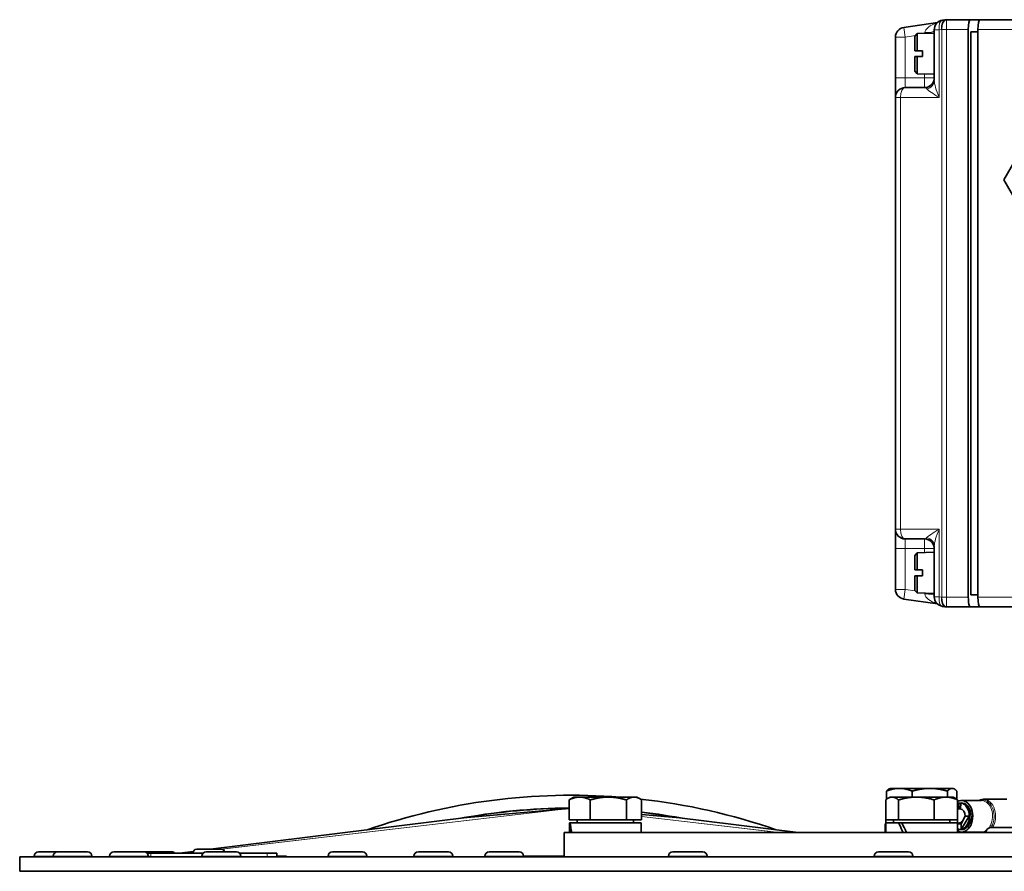
# Model space of a CAD drawing. Units: millimetres. Extents: x -100 to 3795, y -479 to 2631.
# Drawn here: x 3187 to 3390, y 1102 to 1278 of the extents above; entities that cross this region are included whole.
import ezdxf

# ---------------------------------------------------------------- set-up
doc = ezdxf.new("R2010")
doc.units = ezdxf.units.MM
doc.layers.add('Widoczne (ISO)', color=1, linetype='Continuous', lineweight=35)
doc.layers.add('Widoczne wąskie (ISO)', color=3, linetype='Continuous', lineweight=9)

msp = doc.modelspace()

# ---------------------------------------------------------------- linework, layer by layer
at = {"layer": 'Widoczne (ISO)'}
for p, q in [((3368.99, 1276.17), (3375.94, 1277.18)), ((3377.46, 1277.75), (3376.97, 1277.67)), ((3377.81, 1277.77), (3377.78, 1277.77)), ((3382.73, 1277.77), (3377.81, 1277.77)), ((3382.73, 1277.77), (3384.71, 1277.77)), ((3424.28, 1277.77), (3384.71, 1277.77)), ((3371.28, 1274.38), (3371.78, 1274.9)), ((3371.28, 1271.37), (3371.28, 1274.38)), ((3371.78, 1274.9), (3375.28, 1275.02)), ((3371.78, 1274.9), (3371.78, 1271.37)), ((3375.28, 1275.7), (3375.28, 1265.25)), ((3382.29, 1158.77), (3382.29, 1275.77)), ((3382.83, 1159.27), (3382.83, 1275.27)), ((3384.27, 1275.27), (3382.83, 1275.27)), ((3384.27, 1275.77), (3384.27, 1158.77)), ((3367.28, 1274.19), (3367.28, 1265.77)), ((3371.28, 1271.37), (3371.78, 1271.37)), ((3371.78, 1270.17), (3371.28, 1270.17)), ((3371.28, 1267.16), (3371.28, 1270.17)), ((3371.78, 1270.17), (3371.78, 1266.65)), ((3372.88, 1270.17), (3372.88, 1271.37)), ((3371.28, 1267.16), (3371.78, 1266.65)), ((3371.78, 1266.65), (3375.28, 1266.52)), ((3367.28, 1265.77), (3367.28, 1261.77)), ((3373.28, 1263.77), (3369.28, 1263.77)), ((3367.28, 1261.77), (3367.28, 1172.77)), ((3393.66, 1251.77), (3389.62, 1244.77)), ((3389.62, 1244.77), (3393.66, 1237.77)), ((3367.28, 1172.77), (3367.28, 1168.77)), ((3369.28, 1170.77), (3373.28, 1170.77)), ((3367.28, 1168.77), (3367.28, 1160.36)), ((3375.28, 1169.3), (3375.28, 1158.85)), ((3371.28, 1167.38), (3371.78, 1167.9)), ((3371.28, 1164.37), (3371.28, 1167.38)), ((3371.78, 1167.9), (3375.28, 1168.02)), ((3371.78, 1167.9), (3371.78, 1164.37)), ((3371.28, 1164.37), (3371.78, 1164.37)), ((3371.78, 1163.17), (3371.28, 1163.17)), ((3371.28, 1160.16), (3371.28, 1163.17)), ((3371.78, 1163.17), (3371.78, 1159.65)), ((3372.88, 1163.17), (3372.88, 1164.37)), ((3371.28, 1160.16), (3371.78, 1159.65)), ((3371.78, 1159.65), (3375.28, 1159.52)), ((3382.83, 1159.27), (3384.27, 1159.27)), ((3375.94, 1157.37), (3368.99, 1158.38)), ((3376.97, 1156.88), (3377.46, 1156.8)), ((3377.78, 1156.77), (3377.81, 1156.77)), ((3377.81, 1156.77), (3382.73, 1156.77)), ((3384.71, 1156.77), (3382.73, 1156.77)), ((3384.71, 1156.77), (3424.28, 1156.77)), ((3365.43, 1117.11), (3365.43, 1118.79)), ((3366.18, 1119.37), (3365.95, 1119.24)), ((3368.08, 1119.37), (3366.18, 1119.37)), ((3374.36, 1119.37), (3368.08, 1119.37)), ((3370.74, 1117.57), (3370.74, 1118.79)), ((3378.96, 1119.37), (3374.36, 1119.37)), ((3377.99, 1117.57), (3377.99, 1118.79)), ((3379.18, 1119.37), (3378.96, 1119.37)), ((3379.18, 1119.37), (3379.41, 1119.24)), ((3379.93, 1117.11), (3379.93, 1118.79)), ((3300.04, 1112.87), (3300.04, 1116.99)), ((3301.01, 1117.57), (3300.36, 1117.2)), ((3302.21, 1117.57), (3301.01, 1117.57)), ((3308.11, 1117.57), (3302.21, 1117.57)), ((3304.38, 1112.87), (3304.38, 1116.99)), ((3313.42, 1117.57), (3308.11, 1117.57)), ((3311.85, 1112.87), (3311.85, 1116.99)), ((3314.01, 1117.57), (3313.42, 1117.57)), ((3314.01, 1117.57), (3314.66, 1117.2)), ((3314.98, 1112.87), (3314.98, 1116.99)), ((3365.28, 1112.87), (3365.28, 1116.99)), ((3366.18, 1117.57), (3365.75, 1117.33)), ((3366.58, 1117.57), (3366.18, 1117.57)), ((3371.59, 1117.57), (3366.58, 1117.57)), ((3367.89, 1112.87), (3367.89, 1116.99)), ((3377.68, 1117.57), (3371.59, 1117.57)), ((3375.29, 1112.87), (3375.29, 1116.99)), ((3379.18, 1117.57), (3377.68, 1117.57)), ((3379.18, 1117.57), (3379.61, 1117.33)), ((3380.08, 1112.87), (3380.08, 1116.99)), ((3380.29, 1116.35), (3380.64, 1116.35)), ((3380.51, 1115.17), (3380.29, 1116.35)), ((3380.81, 1116.35), (3380.59, 1115.17)), ((3380.64, 1116.35), (3380.81, 1116.35)), ((3381.16, 1116.35), (3380.81, 1116.35)), ((3380.9, 1116.87), (3384.98, 1116.87)), ((3385.44, 1117.12), (3390.22, 1117.12)), ((3278.99, 1113.39), (3300.04, 1115.23)), ((3314.98, 1114.01), (3322.12, 1113.39)), ((3365.28, 1114.07), (3365.28, 1114.07)), ((3365.28, 1112.77), (3365.28, 1114.07)), ((3380.08, 1114.07), (3380.08, 1114.07)), ((3380.08, 1112.27), (3380.08, 1114.07)), ((3380.59, 1115.17), (3380.51, 1115.17)), ((3278.9, 1113.38), (3226.1, 1106.82)), ((3304.38, 1112.87), (3300.04, 1112.87)), ((3300.14, 1112.27), (3300.11, 1112.27)), ((3300.11, 1112.27), (3300.11, 1110.27)), ((3300.14, 1112.27), (3300.25, 1112.27)), ((3314.91, 1112.27), (3300.25, 1112.27)), ((3301.69, 1112.87), (3301.69, 1112.27)), ((3311.85, 1112.87), (3304.38, 1112.87)), ((3314.98, 1112.87), (3311.85, 1112.87)), ((3313.32, 1112.87), (3313.32, 1112.27)), ((3314.91, 1112.27), (3314.91, 1110.27)), ((3322.22, 1113.38), (3347.22, 1110.27)), ((3365.17, 1112.07), (3365.28, 1112.07)), ((3365.17, 1112.07), (3365.17, 1110.87)), ((3367.89, 1112.87), (3365.28, 1112.87)), ((3367.92, 1112.27), (3365.28, 1112.27)), ((3365.28, 1112.27), (3365.28, 1110.27)), ((3366.86, 1112.87), (3366.86, 1112.27)), ((3375.29, 1112.87), (3367.89, 1112.87)), ((3367.92, 1112.27), (3368.56, 1112.27)), ((3380.08, 1112.27), (3368.56, 1112.27)), ((3380.08, 1112.87), (3375.29, 1112.87)), ((3378.49, 1112.87), (3378.49, 1112.27)), ((3380.08, 1112.27), (3380.08, 1110.27)), ((3380.85, 1112.07), (3380.08, 1112.07)), ((3382.5, 1113.62), (3380.85, 1110.87)), ((3381.65, 1113.62), (3380.85, 1112.07)), ((3380.85, 1112.07), (3380.85, 1110.87)), ((3381.65, 1113.62), (3382.5, 1113.62)), ((3299.01, 1110.27), (3761.01, 1110.27)), ((3299.01, 1105.27), (3299.01, 1110.27)), ((3365.28, 1110.87), (3365.17, 1110.87)), ((3365.18, 1110.27), (3365.18, 1110.87)), ((3365.23, 1110.27), (3365.23, 1110.87)), ((3380.08, 1111.07), (3380.13, 1111.07)), ((3380.13, 1111.07), (3380.18, 1111.07)), ((3380.13, 1111.07), (3380.13, 1110.27)), ((3380.18, 1110.27), (3380.18, 1111.07)), ((3380.18, 1110.87), (3380.85, 1110.87)), ((3380.9, 1110.87), (3380.85, 1110.87)), ((3380.9, 1110.37), (3384.98, 1110.37)), ((3386, 1110.37), (3386, 1110.27)), ((3386.9, 1111.27), (3393.1, 1111.27)), ((3190.71, 1106.27), (3194.61, 1106.27)), ((3194.61, 1106.27), (3200.81, 1106.27)), ((3206.22, 1106.27), (3212.42, 1106.27)), ((3212.42, 1106.27), (3218.16, 1106.27)), ((3213.05, 1106.02), (3213.81, 1106.02)), ((3224.56, 1106.02), (3213.81, 1106.02)), ((3222.62, 1106.39), (3219.65, 1106.02)), ((3222.56, 1106.1), (3222.56, 1106.02)), ((3223.28, 1106.82), (3228.34, 1106.82)), ((3224.56, 1106.02), (3224.64, 1106.02)), ((3225.26, 1106.27), (3231.46, 1106.27)), ((3237.81, 1106.02), (3232.08, 1106.02)), ((3237.81, 1106.02), (3239.81, 1106.02)), ((3239.81, 1106.02), (3239.81, 1105.27)), ((3251.25, 1106.27), (3257.45, 1106.27)), ((3268.96, 1106.27), (3275.16, 1106.27)), ((3283.56, 1106.27), (3289.76, 1106.27)), ((3321.38, 1106.27), (3327.58, 1106.27)), ((3363.79, 1106.27), (3369.99, 1106.27)), ((3186.81, 1105.27), (3510.81, 1105.27)), ((3186.81, 1102.27), (3186.81, 1105.27)), ((3189.81, 1105.37), (3189.81, 1105.27)), ((3193.71, 1105.37), (3193.71, 1105.27)), ((3201.71, 1105.37), (3201.71, 1105.27)), ((3205.32, 1105.37), (3205.32, 1105.27)), ((3213.32, 1105.37), (3213.32, 1105.27)), ((3224.36, 1105.37), (3224.36, 1105.27)), ((3232.36, 1105.37), (3232.36, 1105.27)), ((3239.81, 1105.37), (3241.81, 1105.37)), ((3241.81, 1105.37), (3241.81, 1105.27)), ((3250.35, 1105.37), (3250.35, 1105.27)), ((3258.35, 1105.37), (3258.35, 1105.27)), ((3268.06, 1105.37), (3268.06, 1105.27)), ((3276.06, 1105.37), (3276.06, 1105.27)), ((3282.66, 1105.37), (3282.66, 1105.27)), ((3290.66, 1105.38), (3299.01, 1105.38)), ((3290.66, 1105.37), (3290.66, 1105.27)), ((3320.48, 1105.37), (3320.48, 1105.27)), ((3328.48, 1105.37), (3328.48, 1105.27)), ((3362.89, 1105.37), (3362.89, 1105.27)), ((3370.89, 1105.37), (3370.89, 1105.27)), ((3510.81, 1102.27), (3186.81, 1102.27))]:
    msp.add_line(p, q, dxfattribs=at)
for centre, radius, start, end in [((3377.28, 1275.7), 2, 99.0823, 180), ((3377.78, 1275.77), 2, 90, 99.0823), ((3369.28, 1274.19), 2, 98.2814, 180), ((3373.28, 1265.77), 2, 270, 0), ((3369.28, 1261.77), 2, 90, 180), ((3369.28, 1172.77), 2, 180, 270), ((3373.28, 1168.77), 2, 0, 90), ((3369.28, 1160.36), 2, 180, 261.7186), ((3377.28, 1158.85), 2, 180, 260.9177), ((3377.78, 1158.77), 2, 260.9177, 270), ((3300.56, 989.77), 128.18, 85.5681, 109.187), ((3300.56, 989.77), 128.18, 70.813, 83.6664), ((3300.56, 989.77), 125.5, 90.2388, 100.0581), ((3300.56, 989.77), 125.5, 79.9419, 83.4007), ((3386.9, 1110.37), 0.9, 90, 180), ((3190.71, 1105.37), 0.9, 90, 180), ((3194.61, 1105.37), 0.9, 90, 180), ((3200.81, 1105.37), 0.9, 0, 90), ((3206.22, 1105.37), 0.9, 90, 180), ((3212.42, 1105.37), 0.9, 0, 90), ((3218.16, 1105.37), 0.9, 46.2383, 90), ((3223.28, 1106.1), 0.72, 90, 180), ((3225.26, 1105.37), 0.9, 90, 180), ((3228.34, 1106.1), 0.72, 13.6571, 90), ((3231.46, 1105.37), 0.9, 0, 90), ((3251.25, 1105.37), 0.9, 90, 180), ((3257.45, 1105.37), 0.9, 0, 90), ((3268.96, 1105.37), 0.9, 90, 180), ((3275.16, 1105.37), 0.9, 0, 90), ((3283.56, 1105.37), 0.9, 90, 180), ((3289.76, 1105.37), 0.9, 0, 90), ((3321.38, 1105.37), 0.9, 90, 180), ((3327.58, 1105.37), 0.9, 0, 90), ((3363.79, 1105.37), 0.9, 90, 180), ((3369.99, 1105.37), 0.9, 0, 90)]:
    msp.add_arc(centre, radius, start, end, dxfattribs=at)
for centre, major_axis, ratio, start_param, end_param in [((3382.73, 1275.77), (0, 2), 0.21931, 0, 1.570796), ((3384.71, 1275.77), (0, -2), 0.21931, 3.141593, 4.712389), ((3382.73, 1158.77), (0, 2), 0.21931, 1.570796, 3.141593), ((3384.71, 1158.77), (0, -2), 0.21931, 4.712389, 6.283185), ((3380.9, 1113.62), (0, 3.25), 0.710539, 2.823746, 6.647478), ((3380.55, 1113.62), (0, 2.75), 0.710539, 0.134398, 0.243407), ((3380.9, 1113.62), (0, 2.75), 0.710539, 6.148787, 6.417584), ((3380.55, 1113.62), (0, 2.75), 0.710539, 4.712389, 6.148787), ((3380.9, 1113.62), (0, -2.75), 0.710539, 0, 3.007194), ((3380.55, 1113.62), (0, 1.55), 0.710539, 0.034422, 0.441836), ((3380.55, 1113.62), (0, 1.55), 0.710539, 4.712389, 6.248763), ((3278.99, 1112.63), (1.39, 0.17), 0.533624, 1.503001, 1.570796), ((3307.51, 1111.58), (-1.54, 12.79), 0.566034, 1.448695, 1.604939), ((3307.51, 1112.97), (-1.54, 12.79), 0.566034, 1.556856, 1.714447), ((3322.13, 1112.63), (1.39, -0.17), 0.533624, 1.570796, 1.638591), ((3372.68, 1112.77), (0, -12.82), 0.57735, 4.712389, 4.766469), ((3372.68, 1111.58), (-6.49, 12.69), 0.280384, 1.374287, 1.530531), ((3372.68, 1112.97), (-6.49, 12.69), 0.280384, 1.482448, 1.640039), ((3380.55, 1113.62), (0, -1.55), 0.710539, 5.842423, 5.958562), ((3380.55, 1113.62), (0, -2.75), 0.710539, 0.164711, 1.084905), ((3380.55, 1113.62), (0, 2.75), 0.710539, 4.226498, 4.712389)]:
    msp.add_ellipse(centre, major_axis=major_axis, ratio=ratio, start_param=start_param, end_param=end_param, dxfattribs=at)
for points, weights in [([(3371.78, 1271.37), (3372.33, 1271.37), (3372.88, 1271.37)], [1.0005011507, 1.00052436835, 1.00052565366]), ([(3372.88, 1270.17), (3372.33, 1270.17), (3371.78, 1270.17)], [1.00052565537, 1.00052437005, 1.00050115233]), ([(3371.78, 1164.37), (3372.33, 1164.37), (3372.88, 1164.37)], [1.00045682502, 1.00047426602, 1.00046977558]), ([(3372.88, 1163.17), (3372.33, 1163.17), (3371.78, 1163.17)], [1.00046977586, 1.0004742663, 1.00045682529]), ([(3368.08, 1119.37), (3366.85, 1119.37), (3365.43, 1118.79)], [1, 1.0379548493, 1]), ([(3365.43, 1118.79), (3365.7, 1119.1), (3365.95, 1119.24)], [1, 1.01965956375, 1.01895290532]), ([(3370.74, 1118.79), (3369.31, 1119.37), (3368.08, 1119.37)], [1, 1.0379548493, 1]), ([(3374.36, 1119.37), (3372.68, 1119.37), (3370.74, 1118.79)], [1, 1.0379548493, 1]), ([(3377.99, 1118.79), (3376.04, 1119.37), (3374.36, 1119.37)], [1, 1.0379548493, 1]), ([(3378.96, 1119.37), (3378.51, 1119.37), (3377.99, 1118.79)], [1, 1.0379548493, 1]), ([(3379.93, 1118.79), (3379.41, 1119.37), (3378.96, 1119.37)], [1, 1.0379548493, 1]), ([(3302.21, 1117.57), (3301.2, 1117.57), (3300.04, 1116.99)], [1, 1.0379548493, 1]), ([(3300.04, 1116.99), (3300.2, 1117.11), (3300.36, 1117.2)], [1, 1.00719554127, 1.011662798]), ([(3304.38, 1116.99), (3303.21, 1117.57), (3302.21, 1117.57)], [1, 1.0379548493, 1]), ([(3308.11, 1117.57), (3306.38, 1117.57), (3304.38, 1116.99)], [1, 1.0379548493, 1]), ([(3311.85, 1116.99), (3309.85, 1117.57), (3308.11, 1117.57)], [1, 1.0379548493, 1]), ([(3313.42, 1117.57), (3312.69, 1117.57), (3311.85, 1116.99)], [1, 1.0379548493, 1]), ([(3314.98, 1116.99), (3314.14, 1117.57), (3313.42, 1117.57)], [1, 1.0379548493, 1]), ([(3366.58, 1117.57), (3365.98, 1117.57), (3365.28, 1116.99)], [1, 1.0379548493, 1]), ([(3367.89, 1116.99), (3367.19, 1117.57), (3366.58, 1117.57)], [1, 1.0379548493, 1]), ([(3371.59, 1117.57), (3369.87, 1117.57), (3367.89, 1116.99)], [1, 1.0379548493, 1]), ([(3375.29, 1116.99), (3373.3, 1117.57), (3371.59, 1117.57)], [1, 1.0379548493, 1]), ([(3377.68, 1117.57), (3376.57, 1117.57), (3375.29, 1116.99)], [1, 1.0379548493, 1]), ([(3380.08, 1116.99), (3378.79, 1117.57), (3377.68, 1117.57)], [1, 1.0379548493, 1]), ([(3379.61, 1117.33), (3379.83, 1117.2), (3380.08, 1116.99)], [1.01701266926, 1.01287119853, 1])]:
    msp.add_rational_spline(points, weights, degree=2, dxfattribs=at)
for points, knots in [([(3384.46, 1116.87), (3384.58, 1116.94), (3384.7, 1116.99), (3385.03, 1117.09), (3385.24, 1117.12), (3385.44, 1117.12)], [5.923538, 5.923538, 5.923538, 5.923538, 6.0634789, 6.0634789, 6.2831853, 6.2831853, 6.2831853, 6.2831853]), ([(3380.08, 1112.13), (3380.15, 1112.14), (3380.23, 1112.16), (3380.45, 1112.23), (3380.59, 1112.28), (3380.85, 1112.43), (3380.97, 1112.53), (3381.17, 1112.73), (3381.25, 1112.85), (3381.31, 1112.97)], [0.0984603, 0.0984603, 0.0984603, 0.0984603, 0.1227309, 0.1227309, 0.1694101, 0.1694101, 0.21397, 0.21397, 0.25457, 0.25457, 0.25457, 0.25457])]:
    msp.add_open_spline(points, degree=3, knots=knots, dxfattribs=at)
msp.add_open_spline([(3384.68, 1110.27), (3384.6, 1110.3), (3384.53, 1110.34), (3384.46, 1110.37)], degree=3, dxfattribs=at)
at = {"layer": 'Widoczne wąskie (ISO)'}
for p, q in [((3377.81, 1277.77), (3377.81, 1275.77)), ((3368.99, 1276.17), (3369.28, 1274.19)), ((3369.28, 1274.19), (3371.39, 1274.49)), ((3373.31, 1274.96), (3373.33, 1275.12)), ((3375.28, 1275.7), (3376.29, 1275.7)), ((3376.29, 1275.7), (3376.79, 1275.77)), ((3376.29, 1261.77), (3376.29, 1275.7)), ((3376.79, 1275.77), (3376.82, 1275.77)), ((3376.82, 1275.77), (3377.81, 1275.77)), ((3376.82, 1275.77), (3376.82, 1158.77)), ((3377.81, 1158.77), (3377.81, 1275.77)), ((3377.81, 1275.77), (3382.29, 1275.77)), ((3384.27, 1275.77), (3424.28, 1275.77)), ((3367.28, 1274.19), (3369.28, 1274.19)), ((3369.28, 1265.77), (3369.28, 1274.19)), ((3373.28, 1266.59), (3373.28, 1265.77)), ((3369.28, 1265.77), (3367.28, 1265.77)), ((3373.28, 1265.77), (3369.28, 1265.77)), ((3369.28, 1263.77), (3369.28, 1265.77)), ((3373.28, 1265.77), (3375.28, 1265.77)), ((3373.28, 1265.77), (3373.28, 1263.77)), ((3367.28, 1261.77), (3368.29, 1261.77)), ((3376.29, 1261.77), (3368.29, 1261.77)), ((3368.29, 1172.77), (3368.29, 1261.77)), ((3368.29, 1172.77), (3367.28, 1172.77)), ((3368.29, 1172.77), (3376.29, 1172.77)), ((3369.28, 1168.77), (3369.28, 1170.77)), ((3373.28, 1170.77), (3373.28, 1168.77)), ((3376.29, 1158.85), (3376.29, 1172.77)), ((3369.28, 1168.77), (3367.28, 1168.77)), ((3369.28, 1168.77), (3373.28, 1168.77)), ((3369.28, 1160.36), (3369.28, 1168.77)), ((3375.28, 1168.77), (3373.28, 1168.77)), ((3373.28, 1168.77), (3373.28, 1167.95)), ((3369.28, 1160.36), (3367.28, 1160.36)), ((3369.28, 1160.36), (3368.99, 1158.38)), ((3371.39, 1160.06), (3369.28, 1160.36)), ((3373.33, 1159.43), (3373.31, 1159.59)), ((3376.29, 1158.85), (3375.28, 1158.85)), ((3376.79, 1158.77), (3376.29, 1158.85)), ((3376.82, 1158.77), (3376.79, 1158.77)), ((3377.81, 1158.77), (3376.82, 1158.77)), ((3377.81, 1158.77), (3377.81, 1156.77)), ((3382.29, 1158.77), (3377.81, 1158.77)), ((3424.28, 1158.77), (3384.27, 1158.77)), ((3300.04, 1115.22), (3228.32, 1106.82)), ((3300.04, 1115.2), (3228.44, 1106.82)), ((3278.99, 1113.39), (3226.11, 1106.82)), ((3314.98, 1113.59), (3343.34, 1110.27)), ((3314.98, 1113.57), (3343.15, 1110.27)), ((3322.12, 1113.39), (3347.21, 1110.27)), ((3394, 1110.37), (3386, 1110.37)), ((3213.81, 1106.02), (3213.81, 1105.27)), ((3222.62, 1106.39), (3219.67, 1106.02)), ((3222.56, 1106.15), (3221.49, 1106.02)), ((3222.56, 1106.13), (3221.68, 1106.02)), ((3224.73, 1106.1), (3222.56, 1106.1)), ((3237.81, 1106.02), (3237.81, 1105.27)), ((3193.71, 1105.37), (3189.81, 1105.37)), ((3201.71, 1105.37), (3193.71, 1105.37)), ((3213.32, 1105.37), (3205.32, 1105.37)), ((3232.36, 1105.37), (3224.36, 1105.37)), ((3258.35, 1105.37), (3250.35, 1105.37)), ((3276.06, 1105.37), (3268.06, 1105.37)), ((3290.66, 1105.37), (3282.66, 1105.37)), ((3328.48, 1105.37), (3320.48, 1105.37)), ((3370.89, 1105.37), (3362.89, 1105.37))]:
    msp.add_line(p, q, dxfattribs=at)
for start, end in [(90.2386, 100.8287), (79.1713, 83.4059)]:
    msp.add_arc((3300.56, 989.77), 125.6, start, end, dxfattribs=at)
for centre, major_axis, ratio, start_param, end_param in [((3377.28, 1275.35), (-3.95, -0.51), 0.501551, 5.018467, 6.147041), ((3377.28, 1275.7), (-0.32, 1.97), 0.490495, 0, 1.492547), ((3377.78, 1275.77), (-0.32, 1.97), 0.490495, 0, 1.492547), ((3377.78, 1275.77), (0, 2), 0.495203, 0, 1.570796), ((3377.81, 1275.77), (0, 2), 0.495203, 0, 1.570796), ((3373.28, 1275.45), (2, 0), 0.166805, 4.736663, 6.283185), ((3373.28, 1265.25), (2, 0), 0.89614, 4.960142, 6.283185), ((3377.28, 1261.77), (-1.82, 3.98), 0.20653, 0.423799, 1.476527), ((3369.28, 1261.77), (0, 2), 0.495203, 0, 1.570796), ((3373.28, 1261.77), (0, -2), 0.495203, 2.623524, 3.141593), ((3377.28, 1261.77), (-3.61, 1.95), 0.117737, 0.304152, 1.35688), ((3369.28, 1172.77), (0, -2), 0.495203, 4.712389, 6.283185), ((3373.28, 1172.77), (0, -2), 0.495203, 0, 0.518069), ((3377.28, 1172.77), (-3.61, -1.95), 0.117737, 4.926305, 5.979033), ((3373.28, 1169.3), (2, 0), 0.89614, 0, 1.323043), ((3377.28, 1172.77), (-1.82, -3.98), 0.20653, 4.806658, 5.859386), ((3373.28, 1159.1), (2, 0), 0.166805, 0, 1.546522), ((3377.28, 1159.2), (-3.95, 0.51), 0.501551, 0.136144, 1.264718), ((3377.28, 1158.85), (-0.32, -1.97), 0.490495, 4.790638, 6.283185), ((3377.78, 1158.77), (-0.32, -1.97), 0.490495, 4.790638, 6.283185), ((3377.78, 1158.77), (0, -2), 0.495203, 4.712389, 6.283185), ((3377.81, 1158.77), (0, -2), 0.495203, 4.712389, 6.283185), ((3385.44, 1113.62), (0, 3.5), 0.710539, 3.976254, 6.283185)]:
    msp.add_ellipse(centre, major_axis=major_axis, ratio=ratio, start_param=start_param, end_param=end_param, dxfattribs=at)
for points, knots in [([(3386.93, 1111.28), (3387.1, 1111.52), (3387.24, 1111.79), (3387.72, 1113.11), (3387.68, 1114.43), (3386.73, 1116.58), (3385.67, 1117.21), (3384.67, 1116.91), (3384.62, 1116.89), (3384.56, 1116.87)], [3.1195222, 3.1195222, 3.1195222, 3.1195222, 3.229435, 3.229435, 3.6147277, 3.6147277, 4.068753, 4.068753, 4.0935928, 4.0935928, 4.0935928, 4.0935928]), ([(3384.97, 1116.87), (3385.75, 1116.85), (3386.52, 1116.28), (3387.36, 1114.4), (3387.39, 1113.13), (3386.9, 1111.78), (3386.72, 1111.45), (3386.5, 1111.18)], [-3.9918642, -3.9918642, -3.9918642, -3.9918642, -3.6147277, -3.6147277, -3.229435, -3.229435, -3.0891722, -3.0891722, -3.0891722, -3.0891722]), ([(3386.1, 1110.79), (3385.88, 1110.62), (3385.64, 1110.49), (3385.26, 1110.39), (3385.12, 1110.38), (3384.98, 1110.38)], [-3.0103871, -3.0103871, -3.0103871, -3.0103871, -2.8892698, -2.8892698, -2.8212179, -2.8212179, -2.8212179, -2.8212179]), ([(3385.5, 1110.27), (3385.55, 1110.28), (3385.6, 1110.29), (3385.77, 1110.34), (3385.89, 1110.38), (3386, 1110.44)], [2.86647217, 2.86647217, 2.86647217, 2.86647217, 2.8892698, 2.8892698, 2.94696496, 2.94696496, 2.94696496, 2.94696496])]:
    msp.add_open_spline(points, degree=3, knots=knots, dxfattribs=at)
msp.add_open_spline([(3384.56, 1110.38), (3384.68, 1110.33), (3384.8, 1110.3), (3384.92, 1110.27)], degree=3, dxfattribs=at)

doc.saveas('drawing.dxf')
